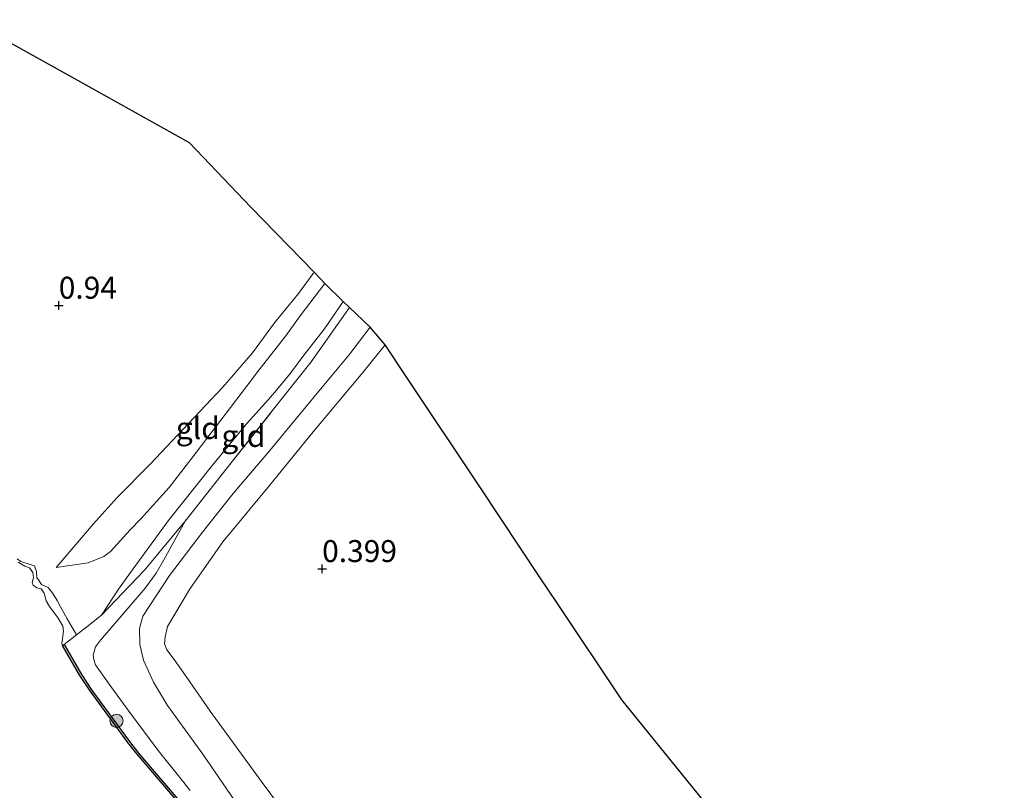
# Model space of a CAD drawing. Units: metres. Extents: x 130000 to 140010, y 449998 to 456253.
# Drawn here: x 130225 to 130337, y 450471 to 450559 of the extents above; entities that cross this region are included whole.
import ezdxf
from ezdxf.enums import TextEntityAlignment as Align

# ---------------------------------------------------------------- set-up
doc = ezdxf.new("R2010")
doc.units = ezdxf.units.M
doc.linetypes.add('IE-TERREINAFSCHEIDING', pattern=[10, 8, -2])
doc.layers.get('0').update_dxf_attribs({"lineweight": 25})
for name, color, linetype, lineweight in [('B-ME-GR-BOOM-S-B1', 93, 'Continuous', 18), ('B-ME-GW-KRUINLIJN-L-B1', 93, 'Continuous', 18), ('B-ME-GW-TEENLIJN-L-B1', 93, 'Continuous', 18), ('B-ME-IE-GRASLAND-GV-B6', 93, 'Continuous', 18), ('B-ME-IE-GRONDWERKLIJN-GROND_INGERICHT-GV-B6', 253, 'Continuous', 18), ('B-ME-IE-TERREINAFSCHEIDING-RASTERHEKWERK-L-B1', 8, 'IE-TERREINAFSCHEIDING', 18), ('B-ME-OB-WATERLIJN-L-B1', 133, 'OB-WATERLIJN', 18), ('B-ME-OG-WATER-GV-B6', 153, 'Continuous', 18)]:
    doc.layers.add(name, color=color, linetype=linetype, lineweight=lineweight)
for name, color, linetype in [('B-ME-GW-HOOGTEPUNT-S-B1', 10, 'Continuous'), ('B-ME-KG-KADASTRAAL-OPNAMEDTMGRENS-L-B1', 10, 'Continuous'), ('B-ME-OB-BESCHOEIING-GV-B6', 10, 'Continuous')]:
    doc.layers.add(name, color=color, linetype=linetype)
doc.styles.add('NLCS-ISO', font='NLCS-ISO.TTF')
doc.linetypes.add('OB-WATERLIJN', pattern='A,10,[32,NLCS.SHX,S=2,R=0,X=0,Y=0],-12', length=22)

# ---------------------------------------------------------------- blocks, each defined once
blk = doc.blocks.new('hoogtepunt')
for p, q in [((-0.5, 0), (0.5, 0)), ((0, 0.5), (0, -0.5))]:
    blk.add_line(p, q)
blk = doc.blocks.new('boom')
h = blk.add_hatch(color=256)
edge = h.paths.add_edge_path()
edge.add_arc((0, 0), 0.75, 0, 360)
blk.add_circle((0, 0), 0.75)

msp = doc.modelspace()

# ---------------------------------------------------------------- linework, layer by layer
at = {"layer": 'B-ME-GW-KRUINLIJN-L-B1'}
for points in [[(130258.488, 450529.944, 0.989), (130256.727, 450527.539, 1.006), (130253.964, 450524.165, 1.088), (130251.478, 450520.782, 1.096), (130248.11, 450516.846, 1.032), (130244.189, 450512.709, 0.98), (130239.862, 450508.106, 0.928), (130236.079, 450504.29, 0.997), (130233.333, 450501.253, 1.118), (130231.338, 450498.943, 1.135), (130229.11, 450496.295, 1.001)], [(130264.872, 450523.691, 1.29), (130262.458, 450520.518, 1.255), (130259.596, 450517.088, 1.246), (130256.504, 450513.324, 1.238), (130253.455, 450509.646, 1.242), (130249.256, 450504.731, 1.144), (130245.772, 450500.353, 1.122), (130242.025, 450495.404, 1.148), (130238.994, 450490.779, 1.186), (130238.611, 450489.372, 1.174), (130238.656, 450487.538, 1.178), (130239.075, 450485.774, 1.212), (130240.185, 450483.243, 1.236), (130241.783, 450480.609, 1.28), (130245.805, 450475.045, 1.276), (130250.373, 450468.398, 1.284)], [(130243.183, 450472.392, 1.342), (130240.723, 450475.453, 1.329), (130237.4, 450479.946, 1.432), (130235.153, 450483.007, 1.496), (130233.581, 450485.24, 1.513), (130233.393, 450485.846, 1.496), (130233.341, 450486.341, 1.487), (130233.596, 450487.28, 1.47), (130234.158, 450488.022, 1.453), (130236.306, 450490.49, 1.321), (130237.44, 450491.822, 1.176), (130239.238, 450493.974, 1.142), (130240.516, 450495.682, 1.133), (130241.368, 450497.175, 1.103), (130243.803, 450501.588, 0.996)], [(130231.424, 450488.645, 1.003), (130230.365, 450490.481, 0.995), (130229.613, 450491.837, 1.004), (130229.228, 450492.562, 0.995), (130228.733, 450493.362, 1.05), (130228.187, 450494.018, 1.05), (130227.445, 450494.367, 1.041), (130227.018, 450495.006, 1.041), (130226.915, 450495.142, 1.041), (130226.863, 450495.85, 1.041), (130226.65, 450496.489, 1.041), (130226.274, 450496.634, 1.041), (130225.106, 450496.982, 1.054), (130224.662, 450497.289, 1.054)], [(130244.389, 450470.897, 1.319), (130243.183, 450472.392, 1.342)]]:
    msp.add_polyline3d(points, dxfattribs=at)
at = {"layer": 'B-ME-GW-TEENLIJN-L-B1'}
for points in [[(130259.718, 450528.67, 0.81), (130256.92, 450524.98, 0.82), (130255.271, 450522.714, 0.794), (130252.214, 450518.795, 0.841), (130250.893, 450517.099, 0.764), (130248.381, 450513.751, 0.595), (130244.556, 450508.768, 0.457), (130241.983, 450505.428, 0.435), (130238.762, 450501.872, 0.491), (130237.561, 450500.591, 0.457), (130235.298, 450498.134, 0.625), (130234.538, 450497.563, 0.681), (130232.741, 450496.861, 0.841), (130229.11, 450496.295, 1.001)], [(130261.806, 450526.613, 0.713), (130259.684, 450523.501, 0.765), (130257.308, 450520.488, 0.82), (130255.8, 450518.449, 0.884), (130254.216, 450516.512, 0.897), (130253.305, 450515.453, 0.799), (130250.809, 450512.671, 0.594), (130246.916, 450507.986, 0.474), (130241.874, 450501.637, 0.568), (130237.565, 450495.732, 0.726), (130236.203, 450493.854, 0.845), (130234.287, 450490.868, 1.131)], [(130258.905, 450463.29, 0.53), (130252.596, 450471.828, 0.487), (130246.653, 450479.948, 0.564), (130243.673, 450484.269, 0.722), (130242.554, 450485.828, 0.752), (130241.709, 450486.953, 0.747), (130241.47, 450487.626, 0.743), (130241.52, 450488.411, 0.734), (130241.809, 450489.588, 0.709), (130244.295, 450493.803, 0.607), (130248.11, 450499.23, 0.628), (130253.407, 450505.664, 0.713), (130258.382, 450511.749, 0.747), (130264.063, 450518.525, 0.696), (130266.581, 450521.694, 0.707)]]:
    msp.add_polyline3d(points, dxfattribs=at)
at = {"layer": 'B-ME-IE-GRASLAND-GV-B6'}
for points in [[(130243.415, 450469.412, 0.894), (130238.504, 450475.167, 0.864), (130237.448, 450476.5, 0.877), (130233.139, 450482.376, 0.882), (130231.991, 450484.115, 0.903), (130230.009, 450487.545, 0.873), (130231.424, 450488.645, 1.003), (130232.611, 450489.55, 1.174), (130234.287, 450490.868, 1.131), (130239.19, 450495.993, 0.927), (130243.803, 450501.588, 0.996), (130241.368, 450497.175, 1.103), (130240.516, 450495.682, 1.133), (130239.238, 450493.974, 1.142), (130237.44, 450491.822, 1.176), (130236.306, 450490.49, 1.321), (130234.158, 450488.022, 1.453), (130233.596, 450487.28, 1.47), (130233.341, 450486.341, 1.487), (130233.393, 450485.846, 1.496), (130233.581, 450485.24, 1.513), (130235.153, 450483.007, 1.496), (130237.4, 450479.946, 1.432), (130240.723, 450475.453, 1.329), (130243.183, 450472.392, 1.342)], [(130224.662, 450497.289, 1.054), (130225.106, 450496.982, 1.054), (130226.274, 450496.634, 1.041), (130226.65, 450496.489, 1.041), (130226.863, 450495.85, 1.041), (130226.915, 450495.142, 1.041), (130227.018, 450495.006, 1.041), (130227.445, 450494.367, 1.041), (130228.187, 450494.018, 1.05), (130228.733, 450493.362, 1.05), (130229.228, 450492.562, 0.995), (130229.613, 450491.837, 1.004), (130230.365, 450490.481, 0.995), (130231.424, 450488.645, 1.003), (130230.009, 450487.545, 0.873), (130229.836, 450487.445, 0.5), (130229.776, 450487.647, 0.5), (130229.933, 450489.049, 0.5), (130229.865, 450489.637, 0.5), (130229.352, 450490.532, 0.5), (130228.353, 450491.862, 0.5), (130227.96, 450492.527, 0.5), (130227.746, 450493.379, 0.5), (130227.422, 450493.882, 0.5), (130226.918, 450493.984, 0.5), (130226.509, 450494.316, 0.5), (130226.397, 450494.606, 0.5), (130226.533, 450495.135, 0.5), (130226.439, 450495.757, 0.5), (130226.089, 450496.294, 0.5), (130225.534, 450496.464, 0.5), (130224.775, 450496.907, 0.5)], [(130243.183, 450472.392, 1.342), (130244.389, 450470.897, 1.319)]]:
    msp.add_polyline3d(points, dxfattribs=at)
at = {"layer": 'B-ME-IE-GRONDWERKLIJN-GROND_INGERICHT-GV-B6'}
for points in [[(130219.114, 450558.712, 0.757), (130231.243, 450551.969, 0.776), (130244.311, 450544.697, 1.087), (130251.293, 450537.339, 0.933), (130258.488, 450529.944, 0.989)], [(130258.488, 450529.944, 0.989), (130256.727, 450527.539, 1.006), (130253.964, 450524.165, 1.088), (130251.478, 450520.782, 1.096), (130248.11, 450516.846, 1.032), (130244.189, 450512.709, 0.98), (130239.862, 450508.106, 0.928), (130236.079, 450504.29, 0.997), (130233.333, 450501.253, 1.118), (130231.338, 450498.943, 1.135), (130229.11, 450496.295, 1.001), (130232.741, 450496.861, 0.841), (130234.538, 450497.563, 0.681), (130235.298, 450498.134, 0.625), (130237.561, 450500.591, 0.457), (130238.762, 450501.872, 0.491), (130241.983, 450505.428, 0.435), (130244.556, 450508.768, 0.457), (130248.381, 450513.751, 0.595), (130250.893, 450517.099, 0.764), (130252.214, 450518.795, 0.841), (130255.271, 450522.714, 0.794), (130256.92, 450524.98, 0.82), (130259.718, 450528.67, 0.81), (130261.806, 450526.613, 0.713), (130259.684, 450523.501, 0.765), (130257.308, 450520.488, 0.82), (130255.8, 450518.449, 0.884), (130254.216, 450516.512, 0.897), (130253.305, 450515.453, 0.799), (130250.809, 450512.671, 0.594), (130246.916, 450507.986, 0.474), (130241.874, 450501.637, 0.568), (130237.565, 450495.732, 0.726), (130236.203, 450493.854, 0.845), (130234.287, 450490.868, 1.131), (130232.611, 450489.55, 1.174), (130231.424, 450488.645, 1.003), (130230.365, 450490.481, 0.995), (130229.613, 450491.837, 1.004), (130229.228, 450492.562, 0.995), (130228.733, 450493.362, 1.05), (130228.187, 450494.018, 1.05), (130227.445, 450494.367, 1.041), (130227.018, 450495.006, 1.041), (130226.915, 450495.142, 1.041), (130226.863, 450495.85, 1.041), (130226.65, 450496.489, 1.041), (130226.274, 450496.634, 1.041), (130225.106, 450496.982, 1.054), (130224.662, 450497.289, 1.054)], [(130259.718, 450528.67, 0.81), (130256.92, 450524.98, 0.82), (130255.271, 450522.714, 0.794), (130252.214, 450518.795, 0.841), (130250.893, 450517.099, 0.764), (130248.381, 450513.751, 0.595), (130244.556, 450508.768, 0.457), (130241.983, 450505.428, 0.435), (130238.762, 450501.872, 0.491), (130237.561, 450500.591, 0.457), (130235.298, 450498.134, 0.625), (130234.538, 450497.563, 0.681), (130232.741, 450496.861, 0.841), (130229.11, 450496.295, 1.001), (130231.338, 450498.943, 1.135), (130233.333, 450501.253, 1.118), (130236.079, 450504.29, 0.997), (130239.862, 450508.106, 0.928), (130244.189, 450512.709, 0.98), (130248.11, 450516.846, 1.032), (130251.478, 450520.782, 1.096), (130253.964, 450524.165, 1.088), (130256.727, 450527.539, 1.006), (130258.488, 450529.944, 0.989), (130259.718, 450528.67, 0.81)], [(130262.519, 450525.912, 0.97), (130258.178, 450519.755, 1.118), (130253.732, 450514.174, 1.114), (130248.605, 450507.655, 1.05), (130243.803, 450501.588, 0.996), (130239.19, 450495.993, 0.927), (130234.287, 450490.868, 1.131), (130236.203, 450493.854, 0.845), (130237.565, 450495.732, 0.726), (130241.874, 450501.637, 0.568), (130246.916, 450507.986, 0.474), (130250.809, 450512.671, 0.594), (130253.305, 450515.453, 0.799), (130254.216, 450516.512, 0.897), (130255.8, 450518.449, 0.884), (130257.308, 450520.488, 0.82), (130259.684, 450523.501, 0.765), (130261.806, 450526.613, 0.713), (130262.519, 450525.912, 0.97)], [(130244.389, 450470.897, 1.319), (130243.183, 450472.392, 1.342), (130240.723, 450475.453, 1.329), (130237.4, 450479.946, 1.432), (130235.153, 450483.007, 1.496), (130233.581, 450485.24, 1.513), (130233.393, 450485.846, 1.496), (130233.341, 450486.341, 1.487), (130233.596, 450487.28, 1.47), (130234.158, 450488.022, 1.453), (130236.306, 450490.49, 1.321), (130237.44, 450491.822, 1.176), (130239.238, 450493.974, 1.142), (130240.516, 450495.682, 1.133), (130241.368, 450497.175, 1.103), (130243.803, 450501.588, 0.996), (130248.605, 450507.655, 1.05), (130253.732, 450514.174, 1.114), (130258.178, 450519.755, 1.118), (130262.519, 450525.912, 0.97), (130264.872, 450523.691, 1.29)], [(130250.373, 450468.398, 1.284), (130245.805, 450475.045, 1.276), (130241.783, 450480.609, 1.28), (130240.185, 450483.243, 1.236), (130239.075, 450485.774, 1.212), (130238.656, 450487.538, 1.178), (130238.611, 450489.372, 1.174), (130238.994, 450490.779, 1.186), (130242.025, 450495.404, 1.148), (130245.772, 450500.353, 1.122), (130249.256, 450504.731, 1.144), (130253.455, 450509.646, 1.242), (130256.504, 450513.324, 1.238), (130259.596, 450517.088, 1.246), (130262.458, 450520.518, 1.255), (130264.872, 450523.691, 1.29), (130266.581, 450521.694, 0.707)], [(130264.872, 450523.691, 1.29), (130262.458, 450520.518, 1.255), (130259.596, 450517.088, 1.246), (130256.504, 450513.324, 1.238), (130253.455, 450509.646, 1.242), (130249.256, 450504.731, 1.144), (130245.772, 450500.353, 1.122), (130242.025, 450495.404, 1.148), (130238.994, 450490.779, 1.186), (130238.611, 450489.372, 1.174), (130238.656, 450487.538, 1.178), (130239.075, 450485.774, 1.212), (130240.185, 450483.243, 1.236), (130241.783, 450480.609, 1.28), (130245.805, 450475.045, 1.276), (130250.373, 450468.398, 1.284)], [(130266.581, 450521.694, 0.707), (130264.063, 450518.525, 0.696), (130258.382, 450511.749, 0.747), (130253.407, 450505.664, 0.713), (130248.11, 450499.23, 0.628), (130244.295, 450493.803, 0.607), (130241.809, 450489.588, 0.709), (130241.52, 450488.411, 0.734), (130241.47, 450487.626, 0.743), (130241.709, 450486.953, 0.747), (130242.554, 450485.828, 0.752), (130243.673, 450484.269, 0.722), (130246.653, 450479.948, 0.564), (130252.596, 450471.828, 0.487), (130258.905, 450463.29, 0.53)], [(130258.905, 450463.29, 0.53), (130252.596, 450471.828, 0.487), (130246.653, 450479.948, 0.564), (130243.673, 450484.269, 0.722), (130242.554, 450485.828, 0.752), (130241.709, 450486.953, 0.747), (130241.47, 450487.626, 0.743), (130241.52, 450488.411, 0.734), (130241.809, 450489.588, 0.709), (130244.295, 450493.803, 0.607), (130248.11, 450499.23, 0.628), (130253.407, 450505.664, 0.713), (130258.382, 450511.749, 0.747), (130264.063, 450518.525, 0.696), (130266.581, 450521.694, 0.707), (130268.977, 450518.077, 0.5), (130277.428, 450505.394, 0.377), (130284.174, 450495.242, 0.293), (130286.213, 450492.199, 0.299), (130293.563, 450481.228, 0.217), (130301.634, 450471.253, 0.175), (130310.454, 450460.369, 0.219)]]:
    msp.add_polyline3d(points, dxfattribs=at)
at = {"layer": 'B-ME-IE-TERREINAFSCHEIDING-RASTERHEKWERK-L-B1'}
msp.add_line((130230.009, 450487.545, 0.873), (130231.424, 450488.645, 1.003), dxfattribs=at)
for points in [[(130243.803, 450501.588, 0.996), (130248.605, 450507.655, 1.05), (130253.732, 450514.174, 1.114), (130258.178, 450519.755, 1.118), (130262.519, 450525.912, 0.97)], [(130234.287, 450490.868, 1.131), (130239.19, 450495.993, 0.927), (130243.803, 450501.588, 0.996)], [(130231.424, 450488.645, 1.003), (130232.611, 450489.55, 1.174), (130234.287, 450490.868, 1.131)]]:
    msp.add_polyline3d(points, dxfattribs=at)
at = {"layer": 'B-ME-KG-KADASTRAAL-OPNAMEDTMGRENS-L-B1'}
msp.add_polyline3d([(130337.111, 450426.871, 0.17), (130335.649, 450429.1, 0.013), (130335.391, 450429.477, -0.267), (130333.918, 450431.521, -0.267), (130333.125, 450432.567, 0.122), (130322.715, 450445.296, 0.279), (130320.27, 450448.285, 0.261), (130310.454, 450460.369, 0.219), (130301.634, 450471.253, 0.175), (130293.563, 450481.228, 0.217), (130286.213, 450492.199, 0.299), (130284.174, 450495.242, 0.293), (130277.428, 450505.394, 0.377), (130268.977, 450518.077, 0.5), (130266.581, 450521.694, 0.707), (130264.872, 450523.691, 1.29), (130262.519, 450525.912, 0.97), (130261.806, 450526.613, 0.713), (130259.718, 450528.67, 0.81), (130258.488, 450529.944, 0.989), (130251.293, 450537.339, 0.933), (130244.311, 450544.697, 1.087), (130231.243, 450551.969, 0.776), (130219.114, 450558.712, 0.757)], dxfattribs=at)
at = {"layer": 'B-ME-OB-BESCHOEIING-GV-B6'}
msp.add_polyline3d([(130243.26, 450469.285, 0.5), (130238.349, 450475.04, 0.5), (130237.289, 450476.379, 0.5), (130232.975, 450482.262, 0.5), (130231.821, 450484.01, 0.5), (130229.836, 450487.445, 0.5), (130230.009, 450487.545, 0.873), (130231.991, 450484.115, 0.903), (130233.139, 450482.376, 0.882), (130237.448, 450476.5, 0.877), (130238.504, 450475.167, 0.864), (130243.415, 450469.412, 0.894)], dxfattribs=at)
at = {"layer": 'B-ME-OB-WATERLIJN-L-B1'}
for points in [[(130224.775, 450496.907, 0.5), (130225.534, 450496.464, 0.5), (130226.089, 450496.294, 0.5), (130226.439, 450495.757, 0.5), (130226.533, 450495.135, 0.5), (130226.397, 450494.606, 0.5), (130226.509, 450494.316, 0.5), (130226.918, 450493.984, 0.5), (130227.422, 450493.882, 0.5), (130227.746, 450493.379, 0.5), (130227.96, 450492.527, 0.5), (130228.353, 450491.862, 0.5), (130229.352, 450490.532, 0.5), (130229.865, 450489.637, 0.5), (130229.933, 450489.049, 0.5), (130229.776, 450487.647, 0.5), (130229.836, 450487.445, 0.5)], [(130229.836, 450487.445, 0.5), (130231.821, 450484.01, 0.5), (130232.975, 450482.262, 0.5), (130237.289, 450476.379, 0.5), (130238.349, 450475.04, 0.5), (130243.26, 450469.285, 0.5), (130247.447, 450463.999, 0.5), (130250.889, 450459.915, 0.5), (130255.058, 450454.509, 0.5), (130258.775, 450449.35, 0.5), (130261.483, 450445.675, 0.5), (130264.158, 450441.548, 0.5), (130266.85, 450437.54, 0.5), (130268.345, 450435.408, 0.5), (130271.925, 450430.147, 0.5), (130273.941, 450427.393, 0.5), (130276.394, 450423.632, 0.5), (130278.71, 450420.196, 0.5), (130281.811, 450415.429, 0.5), (130285.588, 450409.835, 0.5), (130288.109, 450406.126, 0.5), (130291.723, 450401.103, 0.5), (130293.312, 450398.775, 0.5)]]:
    msp.add_polyline3d(points, dxfattribs=at)
at = {"layer": 'B-ME-OG-WATER-GV-B6'}
msp.add_polyline3d([(130224.775, 450496.907, 0.5), (130225.534, 450496.464, 0.5), (130226.089, 450496.294, 0.5), (130226.439, 450495.757, 0.5), (130226.533, 450495.135, 0.5), (130226.397, 450494.606, 0.5), (130226.509, 450494.316, 0.5), (130226.918, 450493.984, 0.5), (130227.422, 450493.882, 0.5), (130227.746, 450493.379, 0.5), (130227.96, 450492.527, 0.5), (130228.353, 450491.862, 0.5), (130229.352, 450490.532, 0.5), (130229.865, 450489.637, 0.5), (130229.933, 450489.049, 0.5), (130229.776, 450487.647, 0.5), (130229.836, 450487.445, 0.5), (130231.821, 450484.01, 0.5), (130232.975, 450482.262, 0.5), (130237.289, 450476.379, 0.5), (130238.349, 450475.04, 0.5), (130243.26, 450469.285, 0.5)], dxfattribs=at)
msp.add_polyline3d([(130224.775, 450496.907, 0.5), (130225.534, 450496.464, 0.5), (130226.089, 450496.294, 0.5), (130226.439, 450495.757, 0.5), (130226.533, 450495.135, 0.5), (130226.397, 450494.606, 0.5), (130226.509, 450494.316, 0.5), (130226.918, 450493.984, 0.5), (130227.422, 450493.882, 0.5), (130227.746, 450493.379, 0.5), (130227.96, 450492.527, 0.5), (130228.353, 450491.862, 0.5), (130229.352, 450490.532, 0.5), (130229.865, 450489.637, 0.5), (130229.933, 450489.049, 0.5), (130229.776, 450487.647, 0.5), (130229.836, 450487.445, 0.5), (130231.821, 450484.01, 0.5), (130232.975, 450482.262, 0.5), (130237.289, 450476.379, 0.5), (130238.349, 450475.04, 0.5), (130243.26, 450469.285, 0.5)], dxfattribs=at)

# ---------------------------------------------------------------- block references
at = {"layer": 'B-ME-GR-BOOM-S-B1', "rotation": 90}
msp.add_blockref('boom', (130235.992, 450478.847, 0.881), dxfattribs=at)
at = {"layer": 'B-ME-GW-HOOGTEPUNT-S-B1', "rotation": 90}
for p in [(130229.409, 450526.15, 0.94), (130229.409, 450526.15, 0.94), (130259.409, 450496.15, 0.399), (130259.409, 450496.15, 0.399)]:
    msp.add_blockref('hoogtepunt', p, dxfattribs=at)

# ---------------------------------------------------------------- texts
at = {"layer": 'B-ME-GW-HOOGTEPUNT-S-B1', "ltscale": 0.2, "style": 'NLCS-ISO'}
for s, p in [('0.94', (130229.409, 450526.15, 0.94)), ('0.94', (130229.409, 450526.15, 0.94)), ('0.399', (130259.409, 450496.15, 0.399)), ('0.399', (130259.409, 450496.15, 0.399))]:
    msp.add_text(s, height=2.5, dxfattribs=at).set_placement(p, align=Align.BOTTOM_LEFT)
at = {"layer": 'B-ME-IE-GRONDWERKLIJN-GROND_INGERICHT-GV-B6', "ltscale": 0.2, "style": 'NLCS-ISO'}
for p in [(130245.2493, 450512.1907), (130250.4378, 450511.3028)]:
    msp.add_text('gld', height=2.5, dxfattribs=at).set_placement(p, align=Align.MIDDLE_CENTER)

doc.saveas('drawing.dxf')
